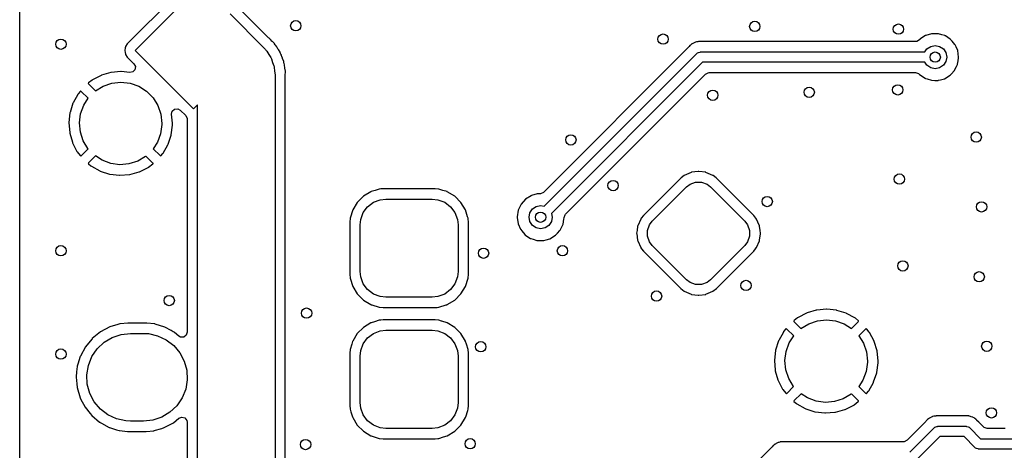
# Model space of a CAD drawing. Extents: x 100.2 to 143.8, y -109.8 to -50.2.
# Drawn here: x 100.2 to 119.3, y -78.9 to -70.5 of the extents above; entities that cross this region are included whole.
import ezdxf

# ---------------------------------------------------------------- set-up
doc = ezdxf.new("R2010")
doc.units = 0
doc.layers.add('BLACK', color=7, linetype='CONTINUOUS')

msp = doc.modelspace()

# ---------------------------------------------------------------- linework, layer by layer
at = {"layer": 'BLACK', "linetype": 'CONTINUOUS'}
for p, q in [((100.2, -103.278), (100.2, -56.7219)), ((103.445, -69.8335), (102.285, -70.9928)), ((102.441, -71.1206), (103.572, -69.9893)), ((105.025, -70.8754), (104.387, -70.2376)), ((104.279, -70.4135), (104.93, -71.0639)), ((117.881, -70.801), (117.771, -70.8326)), ((117.888, -70.7991), (117.881, -70.801)), ((117.881, -70.801), (117.881, -70.801)), ((117.895, -70.7991), (117.888, -70.7991)), ((117.941, -70.7994), (117.895, -70.7991)), ((118.017, -70.7999), (117.941, -70.7994)), ((118.081, -70.8189), (118.017, -70.7999)), ((118.134, -70.8348), (118.081, -70.8189)), ((102.285, -70.9928), (102.252, -71.0424)), ((105.034, -70.8836), (105.025, -70.8754)), ((105.058, -70.9024), (105.034, -70.8836)), ((105.062, -70.9062), (105.058, -70.9024)), ((105.095, -70.9452), (105.062, -70.9062)), ((105.062, -70.9062), (105.062, -70.9062)), ((105.1, -70.9507), (105.095, -70.9452)), ((105.138, -70.9883), (105.1, -70.9507)), ((105.142, -70.993), (105.138, -70.9883)), ((105.154, -71.0112), (105.142, -70.993)), ((105.158, -71.017), (105.154, -71.0112)), ((113.221, -71.0043), (113.203, -71.0186)), ((113.225, -71), (113.221, -71.0043)), ((113.23, -70.996), (113.225, -71)), ((113.236, -70.9932), (113.23, -70.996)), ((113.254, -70.9855), (113.236, -70.9932)), ((113.236, -70.9932), (113.236, -70.9932)), ((113.267, -70.9788), (113.254, -70.9855)), ((113.29, -70.9648), (113.267, -70.9787)), ((113.267, -70.9787), (113.267, -70.9788)), ((113.301, -70.9627), (113.29, -70.9648)), ((113.322, -70.9563), (113.301, -70.9627)), ((113.324, -70.9554), (113.322, -70.9563)), ((113.333, -70.9518), (113.324, -70.9554)), ((113.324, -70.9554), (113.324, -70.9554)), ((113.342, -70.9514), (113.333, -70.9518)), ((113.346, -70.9513), (113.342, -70.9514)), ((113.362, -70.9507), (113.346, -70.9513)), ((113.368, -70.9503), (113.362, -70.9507)), ((113.372, -70.9495), (113.368, -70.9503)), ((113.392, -70.9495), (113.372, -70.9495)), ((113.395, -70.9494), (113.392, -70.9495)), ((113.445, -70.9476), (113.395, -70.9494)), ((113.449, -70.9492), (113.445, -70.9476)), ((113.454, -70.9495), (113.449, -70.9492)), ((117.57, -70.9495), (113.454, -70.9495)), ((117.591, -70.9471), (117.57, -70.9495)), ((117.644, -70.916), (117.591, -70.9471)), ((117.65, -70.9087), (117.644, -70.916)), ((117.655, -70.9034), (117.65, -70.9087)), ((117.65, -70.9087), (117.65, -70.9087)), ((117.764, -70.8345), (117.655, -70.9034)), ((117.771, -70.8326), (117.764, -70.8345)), ((117.771, -70.8326), (117.771, -70.8326)), ((118.141, -70.8368), (118.134, -70.8348)), ((118.134, -70.8348), (118.134, -70.8348)), ((118.147, -70.8407), (118.141, -70.8368)), ((118.243, -70.9032), (118.147, -70.8407)), ((118.249, -70.907), (118.243, -70.9032)), ((118.243, -70.9032), (118.243, -70.9032)), ((118.254, -70.9124), (118.249, -70.907)), ((118.28, -70.9432), (118.254, -70.9124)), ((118.254, -70.9124), (118.254, -70.9124)), ((118.333, -71.0048), (118.28, -70.9432)), ((118.336, -71.0112), (118.333, -71.0048)), ((118.356, -71.0534), (118.336, -71.0112)), ((118.336, -71.0112), (118.336, -71.0112)), ((102.246, -71.0729), (102.237, -71.1206)), ((102.237, -71.1206), (102.238, -71.1302)), ((102.238, -71.1302), (102.243, -71.1546)), ((102.243, -71.1546), (102.252, -71.1989)), ((102.25, -71.052), (102.246, -71.0729)), ((102.252, -71.0424), (102.25, -71.052)), ((102.25, -71.052), (102.25, -71.052)), ((102.252, -71.1989), (102.285, -71.2484)), ((103.572, -72.252), (102.441, -71.1206)), ((104.93, -71.0639), (104.965, -71.1041)), ((104.965, -71.1041), (104.975, -71.1131)), ((104.975, -71.1131), (104.979, -71.12)), ((104.979, -71.12), (104.991, -71.1335)), ((104.991, -71.1335), (105.03, -71.1967)), ((105.03, -71.1967), (105.07, -71.2584)), ((105.165, -71.0272), (105.158, -71.017)), ((105.184, -71.049), (105.165, -71.0272)), ((105.186, -71.0534), (105.184, -71.049)), ((105.212, -71.0998), (105.186, -71.0534)), ((105.186, -71.0534), (105.186, -71.0534)), ((105.216, -71.106), (105.212, -71.0998)), ((105.248, -71.1546), (105.216, -71.106)), ((105.25, -71.1592), (105.248, -71.1546)), ((105.258, -71.1812), (105.25, -71.1592)), ((105.264, -71.1928), (105.258, -71.1812)), ((105.275, -71.2135), (105.264, -71.1928)), ((113.168, -71.0568), (110.355, -73.8704)), ((110.37, -74.1389), (113.329, -71.1793)), ((113.177, -71.0468), (113.168, -71.0568)), ((113.195, -71.0235), (113.177, -71.0468)), ((113.203, -71.0186), (113.195, -71.0235)), ((113.329, -71.1793), (113.336, -71.1756)), ((113.336, -71.1756), (113.341, -71.1691)), ((113.341, -71.1691), (113.363, -71.1619)), ((113.363, -71.1619), (113.384, -71.1512)), ((113.384, -71.1512), (113.392, -71.1525)), ((113.392, -71.1525), (113.4, -71.15)), ((113.4, -71.15), (117.751, -71.15)), ((117.751, -71.15), (117.791, -71.0909)), ((117.791, -71.0909), (117.864, -71.0421)), ((117.864, -71.0421), (117.95, -71.025)), ((117.95, -71.025), (118.036, -71.0421)), ((118.036, -71.0421), (118.109, -71.0909)), ((118.109, -71.0909), (118.158, -71.1639)), ((118.158, -71.1639), (118.175, -71.25)), ((118.387, -71.1223), (118.356, -71.0534)), ((118.405, -71.25), (118.387, -71.1223)), ((102.285, -71.2484), (102.416, -71.3795)), ((102.416, -71.3795), (102.444, -71.434)), ((105.07, -71.2584), (105.075, -71.2708)), ((105.075, -71.2708), (105.081, -71.282)), ((105.081, -71.282), (105.104, -71.3523)), ((105.104, -71.3523), (105.129, -71.4217)), ((105.278, -71.2179), (105.275, -71.2135)), ((105.279, -71.2226), (105.278, -71.2179)), ((105.285, -71.2398), (105.279, -71.2226)), ((105.293, -71.2677), (105.285, -71.2398)), ((105.295, -71.2733), (105.293, -71.2677)), ((105.297, -71.2801), (105.295, -71.2733)), ((105.319, -71.3341), (105.297, -71.2801)), ((105.32, -71.339), (105.319, -71.3341)), ((105.324, -71.3623), (105.32, -71.339)), ((105.32, -71.339), (105.32, -71.339)), ((105.327, -71.3748), (105.324, -71.3623)), ((105.334, -71.3973), (105.327, -71.3748)), ((113.441, -71.35), (110.511, -74.2803)), ((117.751, -71.35), (113.441, -71.35)), ((117.791, -71.4091), (117.751, -71.35)), ((118.158, -71.3361), (118.109, -71.4091)), ((118.175, -71.25), (118.158, -71.3361)), ((118.362, -71.4335), (118.381, -71.3947)), ((118.381, -71.3947), (118.384, -71.3884)), ((118.381, -71.3947), (118.381, -71.3947)), ((118.384, -71.3884), (118.395, -71.3199)), ((118.395, -71.3199), (118.404, -71.2649)), ((118.404, -71.2649), (118.405, -71.2611)), ((118.404, -71.2649), (118.404, -71.2649)), ((118.405, -71.2611), (118.405, -71.25)), ((101.965, -71.5492), (101.786, -71.6018)), ((101.975, -71.5474), (101.965, -71.5492)), ((102.16, -71.5305), (101.975, -71.5474)), ((102.17, -71.5305), (102.16, -71.5305)), ((102.336, -71.548), (102.17, -71.5305)), ((102.391, -71.5377), (102.336, -71.548)), ((102.435, -71.4945), (102.391, -71.5377)), ((102.444, -71.434), (102.435, -71.4945)), ((105.129, -71.4217), (105.131, -71.4348)), ((105.131, -71.4348), (105.135, -71.4473)), ((105.135, -71.4473), (105.141, -71.5209)), ((105.141, -71.5209), (105.15, -71.5942)), ((105.335, -71.4021), (105.334, -71.3973)), ((105.334, -71.3973), (105.334, -71.3973)), ((105.336, -71.4071), (105.335, -71.4021)), ((105.341, -71.4599), (105.336, -71.4071)), ((105.336, -71.4071), (105.336, -71.4071)), ((105.342, -71.4671), (105.341, -71.4599)), ((105.352, -71.5243), (105.342, -71.4671)), ((105.35, -71.6065), (105.352, -71.5293)), ((105.352, -71.5293), (105.352, -71.5243)), ((110.784, -74.291), (113.495, -71.5795)), ((113.495, -71.5795), (113.55, -71.5517)), ((113.55, -71.5517), (113.565, -71.5505)), ((113.565, -71.5505), (117.568, -71.5505)), ((117.568, -71.5505), (117.626, -71.5694)), ((117.626, -71.5694), (117.637, -71.5793)), ((117.637, -71.5793), (117.637, -71.5792)), ((117.637, -71.5792), (117.642, -71.5839)), ((117.642, -71.5839), (117.647, -71.5893)), ((117.864, -71.4579), (117.791, -71.4091)), ((117.95, -71.475), (117.864, -71.4579)), ((118.036, -71.4579), (117.95, -71.475)), ((118.109, -71.4091), (118.036, -71.4579)), ((118.241, -71.6002), (118.26, -71.5793)), ((118.26, -71.5793), (118.323, -71.5097)), ((118.323, -71.5097), (118.327, -71.5045)), ((118.323, -71.5097), (118.323, -71.5097)), ((118.327, -71.5045), (118.362, -71.4335)), ((101.537, -71.7507), (101.53, -71.7619)), ((101.53, -71.7619), (101.53, -71.7643)), ((101.53, -71.7643), (101.533, -71.7679)), ((101.533, -71.7679), (101.668, -71.9031)), ((101.604, -71.6971), (101.537, -71.7507)), ((101.612, -71.6918), (101.604, -71.6971)), ((101.777, -71.6054), (101.612, -71.6918)), ((101.786, -71.6018), (101.777, -71.6054)), ((101.818, -71.811), (101.986, -71.7535)), ((101.986, -71.7535), (102.164, -71.7349)), ((102.164, -71.7349), (102.341, -71.756)), ((102.341, -71.756), (102.509, -71.8158)), ((105.15, -71.5942), (105.15, -90.2625)), ((105.35, -71.6093), (105.35, -71.6065)), ((105.35, -90.1964), (105.35, -71.6093)), ((117.647, -71.5893), (117.754, -71.6608)), ((117.754, -71.6608), (117.761, -71.6629)), ((117.761, -71.6629), (117.761, -71.6629)), ((117.761, -71.6629), (117.793, -71.6729)), ((117.793, -71.6729), (117.877, -71.6993)), ((117.877, -71.6993), (117.942, -71.7005)), ((117.942, -71.7005), (117.999, -71.7015)), ((117.999, -71.7015), (117.999, -71.7015)), ((117.999, -71.7015), (118.006, -71.7016)), ((118.006, -71.7016), (118.013, -71.6998)), ((118.013, -71.6998), (118.055, -71.6884)), ((118.013, -71.6998), (118.013, -71.6998)), ((118.055, -71.6884), (118.131, -71.6677)), ((118.131, -71.6677), (118.241, -71.6002)), ((101.332, -71.9634), (101.327, -71.9714)), ((101.377, -71.9095), (101.332, -71.9634)), ((101.38, -71.9074), (101.377, -71.9095)), ((101.383, -71.9069), (101.38, -71.9074)), ((101.395, -71.913), (101.383, -71.9069)), ((101.528, -72.0457), (101.395, -71.913)), ((101.668, -71.9031), (101.818, -71.811)), ((102.509, -71.8158), (102.659, -71.9114)), ((102.659, -71.9114), (102.785, -72.0379)), ((101.233, -72.1436), (101.177, -72.3213)), ((101.237, -72.1348), (101.233, -72.1436)), ((101.327, -71.9714), (101.237, -72.1348)), ((101.442, -72.1791), (101.528, -72.0457)), ((102.785, -72.0379), (102.88, -72.1892)), ((101.175, -72.3307), (101.154, -72.516)), ((101.177, -72.3213), (101.175, -72.3307)), ((101.358, -72.5237), (101.381, -72.3467)), ((101.381, -72.3467), (101.442, -72.1791)), ((102.88, -72.1892), (102.938, -72.3576)), ((103.146, -72.3569), (103.159, -72.2972)), ((103.159, -72.2972), (103.204, -72.2566)), ((103.204, -72.2566), (103.265, -72.2506)), ((103.265, -72.2506), (103.314, -72.2773)), ((103.314, -72.2773), (103.42, -72.3832)), ((103.65, -72.1749), (103.572, -72.252)), ((103.65, -89.75), (103.65, -72.1749)), ((101.154, -72.516), (101.154, -72.5256)), ((101.154, -72.5256), (101.169, -72.7114)), ((101.376, -72.7012), (101.358, -72.5237)), ((102.938, -72.3576), (102.958, -72.5348)), ((102.958, -72.5348), (102.958, -72.5572)), ((103.163, -72.5321), (103.146, -72.3569)), ((103.163, -72.5376), (103.163, -72.5321)), ((103.163, -72.5601), (103.163, -72.5376)), ((103.42, -72.3832), (103.448, -72.4377)), ((103.448, -72.4377), (103.449, -72.4532)), ((103.449, -72.4532), (103.449, -76.5787)), ((101.169, -72.7114), (101.171, -72.7209)), ((101.171, -72.7209), (101.223, -72.9001)), ((101.432, -72.8704), (101.376, -72.7012)), ((102.958, -72.5572), (102.933, -72.7338)), ((103.139, -72.7527), (103.162, -72.5657)), ((103.162, -72.5657), (103.163, -72.5601)), ((101.223, -72.9001), (101.226, -72.9091)), ((101.226, -72.9091), (101.311, -73.0749)), ((101.524, -73.023), (101.432, -72.8704)), ((102.87, -72.9005), (102.788, -73.0234)), ((102.933, -72.7338), (102.87, -72.9005)), ((103.078, -72.939), (103.136, -72.7621)), ((103.136, -72.7621), (103.139, -72.7527)), ((101.311, -73.0749), (101.317, -73.083)), ((101.317, -73.083), (101.374, -73.1555)), ((101.391, -73.1603), (101.526, -73.0251)), ((101.526, -73.0251), (101.524, -73.023)), ((102.788, -73.0234), (102.922, -73.1569)), ((102.976, -73.1177), (102.982, -73.1099)), ((102.982, -73.1099), (103.074, -72.9478)), ((103.074, -72.9478), (103.078, -72.939)), ((101.374, -73.1555), (101.385, -73.1629)), ((101.385, -73.1629), (101.387, -73.1628)), ((101.387, -73.1628), (101.391, -73.1603)), ((101.536, -73.2982), (101.53, -73.3101)), ((101.669, -73.1651), (101.536, -73.2982)), ((101.797, -73.2489), (101.669, -73.1651)), ((101.965, -73.3111), (101.797, -73.2489)), ((102.489, -73.2634), (102.319, -73.3185)), ((102.642, -73.1721), (102.489, -73.2634)), ((102.648, -73.1662), (102.642, -73.1721)), ((102.784, -73.3017), (102.648, -73.1662)), ((102.786, -73.3059), (102.784, -73.3017)), ((102.922, -73.1569), (102.934, -73.163)), ((102.934, -73.163), (102.937, -73.1624)), ((102.937, -73.1624), (102.939, -73.1607)), ((102.939, -73.1607), (102.976, -73.1177)), ((101.53, -73.3101), (101.531, -73.3132)), ((101.531, -73.3132), (101.533, -73.3156)), ((101.533, -73.3156), (101.581, -73.3568)), ((101.581, -73.3568), (101.589, -73.3623)), ((101.589, -73.3623), (101.752, -73.4533)), ((101.752, -73.4533), (101.76, -73.4571)), ((101.76, -73.4571), (101.938, -73.5148)), ((102.141, -73.3347), (101.965, -73.3111)), ((102.319, -73.3185), (102.141, -73.3347)), ((102.337, -73.5231), (102.517, -73.473)), ((102.517, -73.473), (102.526, -73.4695)), ((102.526, -73.4695), (102.692, -73.3854)), ((102.692, -73.3854), (102.7, -73.3803)), ((102.7, -73.3803), (102.779, -73.319)), ((102.779, -73.319), (102.786, -73.3079)), ((102.786, -73.3079), (102.786, -73.3059)), ((113.219, -73.4819), (113.085, -73.5396)), ((113.225, -73.481), (113.219, -73.4819)), ((113.356, -73.4631), (113.225, -73.481)), ((113.225, -73.481), (113.225, -73.481)), ((113.363, -73.4622), (113.356, -73.4631)), ((113.369, -73.4631), (113.363, -73.4622)), ((113.5, -73.481), (113.369, -73.4631)), ((113.506, -73.4819), (113.5, -73.481)), ((113.5, -73.481), (113.5, -73.481)), ((113.64, -73.5396), (113.506, -73.4819)), ((101.938, -73.5148), (101.947, -73.5168)), ((101.947, -73.5168), (102.132, -73.5389)), ((102.132, -73.5389), (102.142, -73.5391)), ((102.142, -73.5391), (102.328, -73.5248)), ((102.328, -73.5248), (102.337, -73.5231)), ((113.017, -73.5934), (112.293, -74.3168)), ((113.022, -73.5895), (113.017, -73.5934)), ((113.08, -73.5435), (113.022, -73.5895)), ((113.085, -73.5396), (113.08, -73.5435)), ((113.198, -73.7119), (113.305, -73.6727)), ((113.305, -73.6727), (113.42, -73.6727)), ((113.42, -73.6727), (113.527, -73.7119)), ((113.645, -73.5435), (113.64, -73.5396)), ((113.703, -73.5895), (113.645, -73.5435)), ((113.708, -73.5934), (113.703, -73.5895)), ((114.432, -74.3168), (113.708, -73.5934)), ((107.009, -73.8568), (106.864, -73.9446)), ((107.015, -73.8551), (107.009, -73.8568)), ((107.095, -73.8301), (107.015, -73.8551)), ((107.015, -73.8551), (107.015, -73.8551)), ((107.171, -73.8062), (107.095, -73.8301)), ((107.176, -73.8057), (107.171, -73.8062)), ((107.204, -73.8031), (107.176, -73.8057)), ((107.176, -73.8057), (107.176, -73.8057)), ((107.244, -73.7995), (107.204, -73.8031)), ((107.75, -73.7995), (107.244, -73.7995)), ((108.256, -73.7995), (107.75, -73.7995)), ((108.329, -73.8062), (108.256, -73.7995)), ((108.405, -73.8301), (108.329, -73.8062)), ((108.485, -73.8551), (108.405, -73.8301)), ((108.491, -73.8568), (108.485, -73.8551)), ((108.485, -73.8551), (108.485, -73.8551)), ((108.636, -73.9446), (108.491, -73.8568)), ((110.355, -73.8704), (110.3, -73.8981)), ((112.464, -74.4295), (113.13, -73.7643)), ((113.13, -73.7643), (113.198, -73.7119)), ((113.527, -73.7119), (113.596, -73.7643)), ((113.596, -73.7643), (114.261, -74.4295)), ((106.745, -74.0645), (106.657, -74.2094)), ((106.864, -73.9446), (106.745, -74.0645)), ((106.946, -74.1464), (107.06, -74.0614)), ((107.06, -74.0614), (107.192, -74.0117)), ((107.192, -74.0117), (107.3, -74)), ((107.3, -74), (108.2, -74)), ((108.2, -74), (108.308, -74.0117)), ((108.308, -74.0117), (108.44, -74.0614)), ((108.44, -74.0614), (108.554, -74.1464)), ((108.755, -74.0645), (108.636, -73.9446)), ((108.843, -74.2094), (108.755, -74.0645)), ((110.005, -74.0034), (109.92, -74.1001)), ((110.114, -73.9345), (110.005, -74.0034)), ((110.121, -73.9326), (110.114, -73.9345)), ((110.231, -73.901), (110.121, -73.9326)), ((110.121, -73.9326), (110.121, -73.9326)), ((110.238, -73.8991), (110.231, -73.901)), ((110.231, -73.901), (110.231, -73.901)), ((110.245, -73.8991), (110.238, -73.8991)), ((110.248, -73.8991), (110.245, -73.8991)), ((110.284, -73.8994), (110.248, -73.8991)), ((110.3, -73.8981), (110.284, -73.8994)), ((106.657, -74.2094), (106.606, -74.3712)), ((106.812, -74.3924), (106.861, -74.2597)), ((106.861, -74.2597), (106.946, -74.1464)), ((108.554, -74.1464), (108.639, -74.2597)), ((108.639, -74.2597), (108.688, -74.3924)), ((108.885, -74.3444), (108.843, -74.2094)), ((109.865, -74.2169), (109.845, -74.3444)), ((109.92, -74.1001), (109.865, -74.2169)), ((110.092, -74.2639), (110.141, -74.1909)), ((110.141, -74.1909), (110.214, -74.1421)), ((110.214, -74.1421), (110.3, -74.125)), ((110.3, -74.125), (110.37, -74.1389)), ((106.606, -74.3712), (106.6, -74.4437)), ((106.6, -74.4437), (106.6, -75.4563)), ((106.8, -74.4997), (106.812, -74.3924)), ((108.688, -74.3924), (108.7, -74.4997)), ((108.894, -74.3712), (108.885, -74.3444)), ((108.894, -74.3764), (108.894, -74.3712)), ((108.895, -74.3804), (108.894, -74.3764)), ((108.894, -74.3764), (108.894, -74.3764)), ((108.9, -74.4437), (108.895, -74.3804)), ((108.901, -75.4563), (108.9, -74.4437)), ((109.845, -74.3444), (109.846, -74.3514)), ((109.846, -74.3514), (109.846, -74.3514)), ((109.846, -74.3514), (109.847, -74.3611)), ((109.847, -74.3611), (109.862, -74.4724)), ((110.075, -74.35), (110.092, -74.2639)), ((110.092, -74.4361), (110.075, -74.35)), ((110.141, -74.5091), (110.092, -74.4361)), ((110.508, -74.4361), (110.459, -74.5091)), ((110.525, -74.35), (110.508, -74.4361)), ((110.511, -74.2803), (110.525, -74.35)), ((110.734, -74.4884), (110.75, -74.3912)), ((110.75, -74.3912), (110.754, -74.3649)), ((110.754, -74.3649), (110.755, -74.3611)), ((110.754, -74.3649), (110.754, -74.3649)), ((110.755, -74.3573), (110.755, -74.3535)), ((110.755, -74.3535), (110.757, -74.3536)), ((110.755, -74.3611), (110.755, -74.3573)), ((110.757, -74.3536), (110.775, -74.3018)), ((110.775, -74.3018), (110.784, -74.291)), ((112.24, -74.3854), (112.182, -74.5187)), ((112.251, -74.3712), (112.24, -74.3854)), ((112.292, -74.3192), (112.251, -74.3712)), ((112.293, -74.3168), (112.292, -74.3192)), ((112.292, -74.3192), (112.292, -74.3192)), ((112.412, -74.4978), (112.464, -74.4295)), ((114.261, -74.4295), (114.313, -74.4978)), ((114.434, -74.3192), (114.432, -74.3168)), ((114.474, -74.3712), (114.434, -74.3192)), ((114.434, -74.3192), (114.434, -74.3192)), ((114.486, -74.3854), (114.474, -74.3712)), ((114.511, -74.4437), (114.486, -74.3854)), ((114.543, -74.5187), (114.511, -74.4437)), ((106.8, -75.4003), (106.8, -74.4997)), ((108.7, -74.4997), (108.7, -75.4003)), ((109.862, -74.4724), (109.864, -74.4788)), ((109.864, -74.4788), (109.864, -74.4788)), ((109.864, -74.4788), (109.911, -74.5841)), ((109.911, -74.5841), (109.914, -74.5905)), ((109.914, -74.5905), (109.934, -74.6144)), ((109.934, -74.6144), (109.992, -74.6839)), ((110.214, -74.5579), (110.141, -74.5091)), ((110.3, -74.575), (110.214, -74.5579)), ((110.386, -74.5579), (110.3, -74.575)), ((110.459, -74.5091), (110.386, -74.5579)), ((110.625, -74.6626), (110.673, -74.6097)), ((110.673, -74.6097), (110.677, -74.6045)), ((110.673, -74.6097), (110.673, -74.6097)), ((110.677, -74.6045), (110.734, -74.4884)), ((112.17, -74.6073), (112.162, -74.6626)), ((112.181, -74.5254), (112.17, -74.6073)), ((112.182, -74.5187), (112.181, -74.5254)), ((112.181, -74.5254), (112.181, -74.5254)), ((112.373, -74.6053), (112.412, -74.4978)), ((112.373, -74.7198), (112.373, -74.6053)), ((114.313, -74.4978), (114.352, -74.6053)), ((114.352, -74.6053), (114.352, -74.7198)), ((114.544, -74.5254), (114.543, -74.5187)), ((114.555, -74.6073), (114.544, -74.5254)), ((114.544, -74.5254), (114.544, -74.5254)), ((114.563, -74.6626), (114.555, -74.6073)), ((109.992, -74.6839), (109.992, -74.6839)), ((109.992, -74.6839), (109.997, -74.6893)), ((109.997, -74.6893), (110.104, -74.7608)), ((110.104, -74.7608), (110.111, -74.7629)), ((110.111, -74.7629), (110.111, -74.7629)), ((110.111, -74.7629), (110.157, -74.7775)), ((110.157, -74.7775), (110.227, -74.7993)), ((110.227, -74.7993), (110.292, -74.8005)), ((110.292, -74.8005), (110.349, -74.8015)), ((110.349, -74.8015), (110.349, -74.8015)), ((110.349, -74.8015), (110.356, -74.8016)), ((110.356, -74.8016), (110.363, -74.7998)), ((110.363, -74.7998), (110.405, -74.7884)), ((110.363, -74.7998), (110.363, -74.7998)), ((110.405, -74.7884), (110.481, -74.7677)), ((110.481, -74.7677), (110.591, -74.7002)), ((110.591, -74.7002), (110.625, -74.6626)), ((112.162, -74.6626), (112.163, -74.6693)), ((112.163, -74.6693), (112.181, -74.7975)), ((112.181, -74.7975), (112.182, -74.8065)), ((112.182, -74.8065), (112.24, -74.9398)), ((112.412, -74.8274), (112.373, -74.7198)), ((112.464, -74.8956), (112.412, -74.8274)), ((114.313, -74.8274), (114.261, -74.8956)), ((114.352, -74.7198), (114.313, -74.8274)), ((114.486, -74.9398), (114.543, -74.8065)), ((114.543, -74.8065), (114.544, -74.7975)), ((114.544, -74.7975), (114.562, -74.6693)), ((114.562, -74.6693), (114.563, -74.6626)), ((112.24, -74.9398), (112.244, -74.9448)), ((112.244, -74.9448), (112.256, -74.9611)), ((112.256, -74.9611), (112.293, -75.0083)), ((112.293, -75.0083), (113.017, -75.7318)), ((113.13, -75.5609), (112.464, -74.8956)), ((114.261, -74.8956), (113.596, -75.5609)), ((113.708, -75.7318), (114.432, -75.0083)), ((114.432, -75.0083), (114.469, -74.9611)), ((114.469, -74.9611), (114.482, -74.9448)), ((114.482, -74.9448), (114.486, -74.9398)), ((106.812, -75.5076), (106.8, -75.4003)), ((108.7, -75.4003), (108.688, -75.5076)), ((106.6, -75.4563), (106.606, -75.5288)), ((106.606, -75.5288), (106.657, -75.6906)), ((106.861, -75.6403), (106.812, -75.5076)), ((108.688, -75.5076), (108.639, -75.6403)), ((108.843, -75.6906), (108.894, -75.5288)), ((108.894, -75.5288), (108.901, -75.4563)), ((113.198, -75.6133), (113.13, -75.5609)), ((113.596, -75.5609), (113.527, -75.6133)), ((106.657, -75.6906), (106.745, -75.8355)), ((106.946, -75.7536), (106.861, -75.6403)), ((107.06, -75.8386), (106.946, -75.7536)), ((108.554, -75.7536), (108.44, -75.8386)), ((108.639, -75.6403), (108.554, -75.7536)), ((108.755, -75.8355), (108.843, -75.6906)), ((113.017, -75.7318), (113.085, -75.7855)), ((113.085, -75.7855), (113.219, -75.8432)), ((113.305, -75.6524), (113.198, -75.6133)), ((113.42, -75.6524), (113.305, -75.6524)), ((113.527, -75.6133), (113.42, -75.6524)), ((113.506, -75.8432), (113.64, -75.7855)), ((113.64, -75.7855), (113.708, -75.7318)), ((106.745, -75.8355), (106.864, -75.9554)), ((106.864, -75.9554), (107.009, -76.0432)), ((107.192, -75.8883), (107.06, -75.8386)), ((107.3, -75.9), (107.192, -75.8883)), ((108.2, -75.9), (107.3, -75.9)), ((108.308, -75.8883), (108.2, -75.9)), ((108.44, -75.8386), (108.308, -75.8883)), ((108.491, -76.0432), (108.636, -75.9554)), ((108.636, -75.9554), (108.755, -75.8355)), ((113.219, -75.8432), (113.225, -75.8441)), ((113.225, -75.8441), (113.225, -75.8441)), ((113.225, -75.8441), (113.356, -75.862)), ((113.356, -75.862), (113.363, -75.8629)), ((113.363, -75.8629), (113.369, -75.862)), ((113.369, -75.862), (113.5, -75.8441)), ((113.5, -75.8441), (113.506, -75.8432)), ((113.5, -75.8441), (113.5, -75.8441)), ((107.009, -76.0432), (107.015, -76.0449)), ((107.015, -76.0449), (107.015, -76.0449)), ((107.015, -76.0449), (107.03, -76.0497)), ((107.03, -76.0497), (107.171, -76.0938)), ((107.171, -76.0938), (107.244, -76.1005)), ((107.244, -76.1005), (107.75, -76.1005)), ((107.75, -76.1005), (108.256, -76.1005)), ((108.256, -76.1005), (108.296, -76.0969)), ((108.296, -76.0969), (108.324, -76.0943)), ((108.324, -76.0943), (108.329, -76.0938)), ((108.324, -76.0943), (108.324, -76.0943)), ((108.329, -76.0938), (108.47, -76.0497)), ((108.47, -76.0497), (108.485, -76.0449)), ((108.485, -76.0449), (108.491, -76.0432)), ((108.485, -76.0449), (108.485, -76.0449)), ((115.645, -76.1518), (115.466, -76.2044)), ((115.654, -76.15), (115.645, -76.1518)), ((115.84, -76.1331), (115.654, -76.15)), ((115.849, -76.1331), (115.84, -76.1331)), ((116.035, -76.1526), (115.849, -76.1331)), ((116.044, -76.1546), (116.035, -76.1526)), ((116.222, -76.2097), (116.044, -76.1546)), ((107.171, -76.3462), (107.08, -76.3748)), ((107.176, -76.3457), (107.171, -76.3462)), ((107.204, -76.3431), (107.176, -76.3457)), ((107.176, -76.3457), (107.176, -76.3457)), ((107.244, -76.3395), (107.204, -76.3431)), ((107.75, -76.3395), (107.244, -76.3395)), ((108.256, -76.3395), (107.75, -76.3395)), ((108.329, -76.3462), (108.256, -76.3395)), ((108.38, -76.3623), (108.329, -76.3462)), ((115.217, -76.3533), (115.209, -76.3644)), ((115.283, -76.2997), (115.217, -76.3533)), ((115.292, -76.2944), (115.283, -76.2997)), ((115.457, -76.208), (115.292, -76.2944)), ((115.466, -76.2044), (115.457, -76.208)), ((115.497, -76.4136), (115.666, -76.3561)), ((115.666, -76.3561), (115.843, -76.3375)), ((115.843, -76.3375), (116.02, -76.3586)), ((116.02, -76.3586), (116.188, -76.4184)), ((116.231, -76.2134), (116.222, -76.2097)), ((116.395, -76.3021), (116.231, -76.2134)), ((116.403, -76.3075), (116.395, -76.3021)), ((116.463, -76.3567), (116.403, -76.3075)), ((116.465, -76.3596), (116.463, -76.3567)), ((116.465, -76.3623), (116.465, -76.3596)), ((101.948, -76.4741), (101.766, -76.5708)), ((102.105, -76.4265), (101.948, -76.4741)), ((102.14, -76.4159), (102.105, -76.4265)), ((102.145, -76.4145), (102.14, -76.4159)), ((102.14, -76.4159), (102.14, -76.4159)), ((102.15, -76.414), (102.145, -76.4145)), ((102.296, -76.3997), (102.15, -76.414)), ((102.15, -76.414), (102.15, -76.414)), ((102.298, -76.3995), (102.296, -76.3997)), ((102.296, -76.3997), (102.296, -76.3997)), ((102.659, -76.3995), (102.298, -76.3995)), ((102.662, -76.3998), (102.659, -76.3995)), ((102.815, -76.4169), (102.662, -76.3998)), ((102.662, -76.3998), (102.662, -76.3998)), ((102.819, -76.4175), (102.815, -76.4169)), ((102.815, -76.4169), (102.815, -76.4169)), ((102.824, -76.4189), (102.819, -76.4175)), ((103.011, -76.4783), (102.824, -76.4189)), ((103.016, -76.4798), (103.011, -76.4783)), ((103.011, -76.4783), (103.011, -76.4783)), ((103.135, -76.5451), (103.016, -76.4798)), ((103.177, -76.5685), (103.135, -76.5451)), ((106.864, -76.4846), (106.745, -76.6045)), ((107.009, -76.3968), (106.864, -76.4846)), ((107.015, -76.3951), (107.009, -76.3968)), ((107.08, -76.3748), (107.015, -76.3951)), ((107.015, -76.3951), (107.015, -76.3951)), ((107.192, -76.5517), (107.3, -76.54)), ((107.3, -76.54), (108.2, -76.54)), ((108.2, -76.54), (108.308, -76.5517)), ((108.387, -76.3644), (108.38, -76.3623)), ((108.485, -76.3951), (108.387, -76.3644)), ((108.491, -76.3968), (108.485, -76.3951)), ((108.485, -76.3951), (108.485, -76.3951)), ((108.636, -76.4846), (108.491, -76.3968)), ((108.755, -76.6045), (108.636, -76.4846)), ((115.057, -76.5121), (115.011, -76.566)), ((115.059, -76.51), (115.057, -76.5121)), ((115.062, -76.5095), (115.059, -76.51)), ((115.074, -76.5156), (115.062, -76.5095)), ((115.207, -76.6483), (115.074, -76.5156)), ((115.209, -76.3644), (115.21, -76.3668)), ((115.21, -76.3668), (115.212, -76.3705)), ((115.212, -76.3705), (115.347, -76.5057)), ((115.347, -76.5057), (115.497, -76.4136)), ((116.188, -76.4184), (116.327, -76.5065)), ((116.327, -76.5065), (116.459, -76.3742)), ((116.459, -76.3742), (116.465, -76.3623)), ((116.604, -76.5119), (116.469, -76.6475)), ((116.608, -76.5096), (116.604, -76.5119)), ((116.61, -76.5095), (116.608, -76.5096)), ((116.622, -76.5167), (116.61, -76.5095)), ((116.671, -76.5776), (116.622, -76.5167)), ((101.603, -76.7047), (101.5, -76.8294)), ((101.606, -76.701), (101.603, -76.7047)), ((101.603, -76.7047), (101.603, -76.7047)), ((101.766, -76.5708), (101.606, -76.701)), ((101.836, -76.773), (101.993, -76.6784)), ((101.993, -76.6784), (102.167, -76.6198)), ((102.167, -76.6198), (102.35, -76.6)), ((102.35, -76.6), (102.6, -76.6)), ((102.6, -76.6), (102.695, -76.6053)), ((102.695, -76.6053), (102.874, -76.6453)), ((102.874, -76.6453), (103.04, -76.7229)), ((103.04, -76.7229), (103.186, -76.8345)), ((103.196, -76.579), (103.177, -76.5685)), ((103.2, -76.5821), (103.196, -76.579)), ((103.286, -76.6546), (103.2, -76.5821)), ((103.2, -76.5821), (103.2, -76.5821)), ((103.319, -76.6729), (103.286, -76.6546)), ((103.381, -76.6729), (103.319, -76.6729)), ((103.43, -76.6369), (103.381, -76.6729)), ((103.449, -76.5787), (103.43, -76.6369)), ((106.745, -76.6045), (106.657, -76.7494)), ((106.861, -76.7997), (106.946, -76.6864)), ((106.946, -76.6864), (107.06, -76.6014)), ((107.06, -76.6014), (107.192, -76.5517)), ((108.308, -76.5517), (108.44, -76.6014)), ((108.44, -76.6014), (108.554, -76.6864)), ((108.554, -76.6864), (108.639, -76.7997)), ((108.843, -76.7494), (108.755, -76.6045)), ((114.916, -76.7373), (114.912, -76.7462)), ((115.006, -76.574), (114.916, -76.7373)), ((115.011, -76.566), (115.006, -76.574)), ((115.121, -76.7817), (115.207, -76.6483)), ((116.469, -76.6475), (116.559, -76.7918)), ((116.677, -76.5856), (116.671, -76.5776)), ((116.764, -76.7503), (116.677, -76.5856)), ((101.475, -76.8597), (101.377, -77.0409)), ((101.5, -76.8294), (101.475, -76.8597)), ((101.599, -77.0509), (101.703, -76.8991)), ((101.703, -76.8991), (101.836, -76.773)), ((103.186, -76.8345), (103.305, -76.9747)), ((106.606, -76.9112), (106.6, -76.9837)), ((106.639, -76.8076), (106.606, -76.9112)), ((106.655, -76.7551), (106.639, -76.8076)), ((106.657, -76.7494), (106.655, -76.7551)), ((106.655, -76.7551), (106.655, -76.7551)), ((106.8, -77.0397), (106.812, -76.9324)), ((106.812, -76.9324), (106.861, -76.7997)), ((108.639, -76.7997), (108.688, -76.9324)), ((108.688, -76.9324), (108.7, -77.0397)), ((108.845, -76.7551), (108.843, -76.7494)), ((108.861, -76.8076), (108.845, -76.7551)), ((108.845, -76.7551), (108.845, -76.7551)), ((108.894, -76.9112), (108.861, -76.8076)), ((108.9, -76.9837), (108.894, -76.9112)), ((114.856, -76.9239), (114.854, -76.9333)), ((114.912, -76.7462), (114.856, -76.9239)), ((115.06, -76.9493), (115.121, -76.7817)), ((116.559, -76.7918), (116.618, -76.9602)), ((116.768, -76.7592), (116.764, -76.7503)), ((116.822, -76.9376), (116.768, -76.7592)), ((101.375, -77.0456), (101.329, -77.1951)), ((101.377, -77.0409), (101.375, -77.0456)), ((101.531, -77.2214), (101.599, -77.0509)), ((103.305, -76.9747), (103.39, -77.1371)), ((106.6, -76.9837), (106.6, -77.9963)), ((106.8, -77.9403), (106.8, -77.0397)), ((108.7, -77.0397), (108.7, -77.9403)), ((108.9, -77.1282), (108.9, -76.9837)), ((114.854, -76.9333), (114.833, -77.1186)), ((114.833, -77.1186), (114.833, -77.1282)), ((115.038, -77.1263), (115.06, -76.9493)), ((116.618, -76.9602), (116.637, -77.1374)), ((116.824, -76.9471), (116.822, -76.9376)), ((116.842, -77.1347), (116.824, -76.9471)), ((101.315, -77.2426), (101.304, -77.3477)), ((101.316, -77.2377), (101.315, -77.2426)), ((101.315, -77.2426), (101.315, -77.2426)), ((101.329, -77.1951), (101.316, -77.2377)), ((101.501, -77.4026), (101.531, -77.2214)), ((103.39, -77.1371), (103.439, -77.3141)), ((103.439, -77.3141), (103.449, -77.4974)), ((108.901, -77.9127), (108.9, -77.1282)), ((114.833, -77.1282), (114.849, -77.314)), ((114.849, -77.314), (114.85, -77.3235)), ((115.055, -77.3038), (115.038, -77.1263)), ((115.111, -77.473), (115.055, -77.3038)), ((116.637, -77.1598), (116.612, -77.3364)), ((116.637, -77.1374), (116.637, -77.1598)), ((116.818, -77.3553), (116.842, -77.1682)), ((116.842, -77.1402), (116.842, -77.1347)), ((116.842, -77.1627), (116.842, -77.1402)), ((116.842, -77.1682), (116.842, -77.1627)), ((101.304, -77.3477), (101.294, -77.4426)), ((101.294, -77.4426), (101.295, -77.4475)), ((101.295, -77.4475), (101.307, -77.5764)), ((101.511, -77.5859), (101.501, -77.4026)), ((103.449, -77.4974), (103.419, -77.6786)), ((114.85, -77.3235), (114.902, -77.5027)), ((114.902, -77.5027), (114.905, -77.5117)), ((115.204, -77.6256), (115.111, -77.473)), ((116.549, -77.5031), (116.467, -77.6259)), ((116.612, -77.3364), (116.549, -77.5031)), ((116.757, -77.5416), (116.816, -77.3646)), ((116.816, -77.3646), (116.818, -77.3553)), ((101.307, -77.5764), (101.313, -77.6478)), ((101.313, -77.6478), (101.371, -77.8454)), ((101.56, -77.7629), (101.511, -77.5859)), ((103.419, -77.6786), (103.351, -77.8491)), ((114.905, -77.5117), (114.991, -77.6775)), ((114.991, -77.6775), (114.996, -77.6856)), ((114.996, -77.6856), (115.053, -77.7581)), ((115.071, -77.7629), (115.206, -77.6277)), ((115.206, -77.6277), (115.204, -77.6256)), ((116.467, -77.6259), (116.601, -77.7595)), ((116.661, -77.7124), (116.753, -77.5503)), ((116.753, -77.5503), (116.757, -77.5416)), ((101.371, -77.8454), (101.374, -77.8497)), ((101.374, -77.8497), (101.374, -77.8497)), ((101.374, -77.8497), (101.382, -77.8664)), ((101.382, -77.8664), (101.467, -78.028)), ((101.645, -77.9253), (101.56, -77.7629)), ((103.351, -77.8491), (103.247, -78.0009)), ((115.053, -77.7581), (115.064, -77.7655)), ((115.064, -77.7655), (115.067, -77.7654)), ((115.067, -77.7654), (115.071, -77.7629)), ((115.349, -77.7677), (115.216, -77.9008)), ((115.477, -77.8515), (115.349, -77.7677)), ((115.644, -77.9137), (115.477, -77.8515)), ((116.168, -77.866), (115.998, -77.9211)), ((116.321, -77.7747), (116.168, -77.866)), ((116.327, -77.7687), (116.321, -77.7747)), ((116.463, -77.9043), (116.327, -77.7687)), ((116.601, -77.7595), (116.613, -77.7655)), ((116.613, -77.7655), (116.616, -77.765)), ((116.616, -77.765), (116.618, -77.7633)), ((116.618, -77.7633), (116.655, -77.7203)), ((116.655, -77.7203), (116.661, -77.7124)), ((101.467, -78.028), (101.47, -78.0318)), ((101.47, -78.0318), (101.568, -78.1537)), ((101.764, -78.0655), (101.645, -77.9253)), ((101.91, -78.1771), (101.764, -78.0655)), ((103.247, -78.0009), (103.114, -78.1271)), ((106.6, -77.9963), (106.606, -78.0688)), ((106.606, -78.0688), (106.622, -78.1201)), ((106.812, -78.0476), (106.8, -77.9403)), ((106.861, -78.1803), (106.812, -78.0476)), ((108.688, -78.0476), (108.639, -78.1803)), ((108.7, -77.9403), (108.688, -78.0476)), ((108.886, -78.0952), (108.894, -78.0688)), ((108.894, -78.0688), (108.901, -77.9963)), ((108.901, -77.9963), (108.901, -77.9127)), ((115.216, -77.9008), (115.209, -77.9127)), ((115.209, -77.9127), (115.21, -77.9158)), ((115.21, -77.9158), (115.212, -77.9182)), ((115.212, -77.9182), (115.26, -77.9594)), ((115.26, -77.9594), (115.268, -77.9649)), ((115.268, -77.9649), (115.431, -78.0559)), ((115.431, -78.0559), (115.44, -78.0597)), ((115.44, -78.0597), (115.617, -78.1173)), ((115.821, -77.9373), (115.644, -77.9137)), ((115.998, -77.9211), (115.821, -77.9373)), ((116.017, -78.1257), (116.196, -78.0756)), ((116.196, -78.0756), (116.205, -78.0721)), ((116.205, -78.0721), (116.372, -77.988)), ((116.372, -77.988), (116.38, -77.9829)), ((116.38, -77.9829), (116.458, -77.9216)), ((116.458, -77.9216), (116.466, -77.9105)), ((116.466, -77.9085), (116.463, -77.9043)), ((116.466, -77.9105), (116.466, -77.9085)), ((101.568, -78.1537), (101.596, -78.1886)), ((101.596, -78.1886), (101.6, -78.1917)), ((101.6, -78.1917), (101.6, -78.1917)), ((101.6, -78.1917), (101.75, -78.3177)), ((102.076, -78.2547), (101.91, -78.1771)), ((102.255, -78.2947), (102.076, -78.2547)), ((102.957, -78.2216), (102.783, -78.2802)), ((103.114, -78.1271), (102.957, -78.2216)), ((103.184, -78.3292), (103.287, -78.245)), ((103.287, -78.245), (103.344, -78.2228)), ((103.344, -78.2228), (103.404, -78.2385)), ((103.404, -78.2385), (103.442, -78.2859)), ((106.622, -78.1201), (106.652, -78.2148)), ((106.652, -78.2148), (106.657, -78.2306)), ((106.657, -78.2306), (106.745, -78.3755)), ((106.946, -78.2936), (106.861, -78.1803)), ((108.639, -78.1803), (108.554, -78.2936)), ((108.755, -78.3755), (108.843, -78.2306)), ((108.843, -78.2306), (108.848, -78.2148)), ((108.848, -78.2148), (108.886, -78.0952)), ((115.617, -78.1173), (115.626, -78.1194)), ((115.626, -78.1194), (115.812, -78.1415)), ((115.812, -78.1415), (115.821, -78.1417)), ((115.821, -78.1417), (116.007, -78.1274)), ((116.007, -78.1274), (116.017, -78.1257)), ((117.802, -78.2687), (117.795, -78.2735)), ((117.803, -78.2686), (117.802, -78.2687)), ((117.802, -78.2687), (117.802, -78.2687)), ((117.821, -78.2543), (117.803, -78.2686)), ((117.825, -78.25), (117.821, -78.2543)), ((117.83, -78.246), (117.825, -78.25)), ((117.836, -78.2432), (117.83, -78.246)), ((117.85, -78.2372), (117.836, -78.2432)), ((117.836, -78.2432), (117.836, -78.2432)), ((117.854, -78.2355), (117.85, -78.2372)), ((117.867, -78.2288), (117.854, -78.2355)), ((117.872, -78.2257), (117.867, -78.2288)), ((117.89, -78.2148), (117.872, -78.2257)), ((117.901, -78.2127), (117.89, -78.2148)), ((117.922, -78.2063), (117.901, -78.2127)), ((117.924, -78.2054), (117.922, -78.2063)), ((117.933, -78.2018), (117.924, -78.2054)), ((117.924, -78.2054), (117.924, -78.2054)), ((117.942, -78.2014), (117.933, -78.2018)), ((117.946, -78.2013), (117.942, -78.2014)), ((117.962, -78.2007), (117.946, -78.2013)), ((117.968, -78.2003), (117.962, -78.2007)), ((117.972, -78.1995), (117.968, -78.2003)), ((117.992, -78.1995), (117.972, -78.1995)), ((117.995, -78.1994), (117.992, -78.1995)), ((118.045, -78.1976), (117.995, -78.1994)), ((118.049, -78.1992), (118.045, -78.1976)), ((118.054, -78.1995), (118.049, -78.1992)), ((118.523, -78.1995), (118.054, -78.1995)), ((118.536, -78.1986), (118.523, -78.1995)), ((118.537, -78.1984), (118.536, -78.1986)), ((118.565, -78.1947), (118.537, -78.1984)), ((118.574, -78.1968), (118.565, -78.1947)), ((118.597, -78.1995), (118.574, -78.1968)), ((118.574, -78.1968), (118.574, -78.1968)), ((118.574, -78.1968), (118.574, -78.1968)), ((118.603, -78.1995), (118.597, -78.1995)), ((118.609, -78.2001), (118.603, -78.1995)), ((118.616, -78.2027), (118.609, -78.2001)), ((118.634, -78.21), (118.616, -78.2027)), ((118.616, -78.2027), (118.616, -78.2027)), ((118.648, -78.2144), (118.634, -78.21)), ((118.674, -78.2205), (118.648, -78.2144)), ((118.681, -78.2257), (118.674, -78.2205)), ((118.683, -78.227), (118.681, -78.2257)), ((118.681, -78.2257), (118.681, -78.2257)), ((118.703, -78.2373), (118.683, -78.227)), ((118.713, -78.2416), (118.703, -78.2373)), ((118.72, -78.2478), (118.713, -78.2416)), ((118.735, -78.2618), (118.72, -78.2478)), ((118.739, -78.2652), (118.735, -78.2618)), ((118.743, -78.2678), (118.739, -78.2652)), ((118.757, -78.2815), (118.743, -78.2678)), ((101.75, -78.3177), (101.754, -78.321)), ((101.754, -78.321), (101.758, -78.3233)), ((101.758, -78.3233), (101.758, -78.3233)), ((101.758, -78.3233), (101.789, -78.3407)), ((101.789, -78.3407), (101.934, -78.4202)), ((101.934, -78.4202), (101.939, -78.4217)), ((101.939, -78.4217), (101.939, -78.4217)), ((101.939, -78.4217), (102.08, -78.4665)), ((102.35, -78.3), (102.255, -78.2947)), ((102.6, -78.3), (102.35, -78.3)), ((102.783, -78.2802), (102.6, -78.3)), ((102.81, -78.4841), (102.959, -78.4391)), ((102.959, -78.4391), (103.002, -78.4259)), ((103.002, -78.4259), (103.184, -78.3292)), ((103.442, -78.2859), (103.449, -78.3217)), ((103.449, -78.3217), (103.449, -79.0787)), ((106.745, -78.3755), (106.864, -78.4954)), ((107.06, -78.3786), (106.946, -78.2936)), ((107.192, -78.4283), (107.06, -78.3786)), ((107.3, -78.44), (107.192, -78.4283)), ((108.2, -78.44), (107.3, -78.44)), ((108.308, -78.4283), (108.2, -78.44)), ((108.44, -78.3786), (108.308, -78.4283)), ((108.554, -78.2936), (108.44, -78.3786)), ((108.636, -78.4954), (108.755, -78.3755)), ((117.459, -78.9), (117.929, -78.4293)), ((117.768, -78.3068), (117.575, -78.5005)), ((117.777, -78.2968), (117.768, -78.3068)), ((117.789, -78.2808), (117.777, -78.2968)), ((117.795, -78.2735), (117.789, -78.2808)), ((117.789, -78.2808), (117.789, -78.2808)), ((117.929, -78.4293), (117.936, -78.4256)), ((117.936, -78.4256), (117.941, -78.4191)), ((117.941, -78.4191), (117.963, -78.4119)), ((117.963, -78.4119), (117.984, -78.4012)), ((117.984, -78.4012), (117.992, -78.4025)), ((117.992, -78.4025), (118, -78.4)), ((118, -78.4), (118.55, -78.4)), ((118.55, -78.4), (118.558, -78.4025)), ((118.558, -78.4025), (118.566, -78.4012)), ((118.566, -78.4012), (118.587, -78.4119)), ((118.587, -78.4119), (118.609, -78.4191)), ((118.609, -78.4191), (118.614, -78.4256)), ((118.614, -78.4256), (118.621, -78.4293)), ((118.621, -78.4293), (118.831, -78.6395)), ((118.759, -78.2841), (118.757, -78.2815)), ((118.795, -78.3177), (118.759, -78.2841)), ((118.798, -78.3222), (118.795, -78.3177)), ((118.8, -78.3253), (118.798, -78.3222)), ((118.885, -78.41), (118.8, -78.3253)), ((118.897, -78.4201), (118.885, -78.41)), ((118.955, -78.439), (118.897, -78.4201)), ((119.307, -78.439), (118.955, -78.439)), ((102.08, -78.4665), (102.131, -78.4825)), ((102.131, -78.4825), (102.135, -78.4831)), ((102.135, -78.4831), (102.135, -78.4831)), ((102.135, -78.4831), (102.288, -78.5002)), ((102.288, -78.5002), (102.288, -78.5002)), ((102.288, -78.5002), (102.291, -78.5005)), ((102.291, -78.5005), (102.652, -78.5005)), ((102.652, -78.5005), (102.654, -78.5003)), ((102.654, -78.5003), (102.8, -78.486)), ((102.654, -78.5003), (102.654, -78.5003)), ((102.8, -78.486), (102.805, -78.4855)), ((102.8, -78.486), (102.8, -78.486)), ((102.805, -78.4855), (102.81, -78.4841)), ((102.81, -78.4841), (102.81, -78.4841)), ((106.864, -78.4954), (107.009, -78.5832)), ((107.009, -78.5832), (107.015, -78.5849)), ((107.015, -78.5849), (107.015, -78.5849)), ((107.015, -78.5849), (107.093, -78.6095)), ((107.093, -78.6095), (107.171, -78.6338)), ((107.171, -78.6338), (107.244, -78.6405)), ((107.244, -78.6405), (107.75, -78.6405)), ((107.75, -78.6405), (108.256, -78.6405)), ((108.256, -78.6405), (108.31, -78.6355)), ((108.31, -78.6355), (108.324, -78.6343)), ((108.324, -78.6343), (108.329, -78.6338)), ((108.324, -78.6343), (108.324, -78.6343)), ((108.329, -78.6338), (108.42, -78.6052)), ((108.42, -78.6052), (108.485, -78.5849)), ((108.485, -78.5849), (108.491, -78.5832)), ((108.485, -78.5849), (108.485, -78.5849)), ((108.491, -78.5832), (108.636, -78.4954)), ((117.575, -78.5005), (117.405, -78.6705)), ((118.041, -78.6), (117.571, -79.0707)), ((118.509, -78.6), (118.041, -78.6)), ((118.719, -78.8102), (118.509, -78.6)), ((118.831, -78.6395), (125.24, -78.6395)), ((114.783, -78.8068), (114.225, -79.364)), ((114.791, -78.7968), (114.783, -78.8068)), ((114.809, -78.7735), (114.791, -78.7968)), ((114.817, -78.7686), (114.809, -78.7735)), ((114.835, -78.7543), (114.817, -78.7686)), ((114.839, -78.75), (114.835, -78.7543)), ((114.844, -78.746), (114.839, -78.75)), ((114.851, -78.7432), (114.844, -78.746)), ((114.869, -78.7355), (114.851, -78.7432)), ((114.851, -78.7432), (114.851, -78.7432)), ((114.882, -78.7288), (114.869, -78.7355)), ((114.904, -78.7148), (114.882, -78.7288)), ((114.913, -78.7131), (114.904, -78.7148)), ((114.916, -78.7127), (114.913, -78.7131)), ((114.913, -78.7131), (114.913, -78.7131)), ((114.937, -78.7063), (114.916, -78.7127)), ((114.939, -78.7054), (114.937, -78.7063)), ((114.947, -78.7018), (114.939, -78.7054)), ((114.939, -78.7054), (114.939, -78.7054)), ((114.956, -78.7014), (114.947, -78.7018)), ((114.958, -78.7014), (114.956, -78.7014)), ((114.977, -78.7007), (114.958, -78.7014)), ((114.982, -78.7003), (114.977, -78.7007)), ((114.986, -78.6995), (114.982, -78.7003)), ((115.006, -78.6995), (114.986, -78.6995)), ((115.01, -78.6994), (115.006, -78.6995)), ((115.059, -78.6976), (115.01, -78.6994)), ((115.064, -78.6992), (115.059, -78.6976)), ((115.068, -78.6995), (115.064, -78.6992)), ((117.335, -78.6995), (115.068, -78.6995)), ((117.35, -78.6983), (117.335, -78.6995)), ((117.405, -78.6705), (117.35, -78.6983)), ((118.726, -78.8139), (118.719, -78.8102)), ((118.731, -78.8204), (118.726, -78.8139)), ((118.753, -78.8277), (118.731, -78.8204)), ((118.774, -78.8383), (118.753, -78.8277)), ((118.782, -78.837), (118.774, -78.8383)), ((118.79, -78.8395), (118.782, -78.837)), ((125.198, -78.8395), (118.79, -78.8395))]:
    msp.add_line(p, q, dxfattribs=at)
at = {"layer": 'BLACK'}
for centre in [(105.553, -70.642), (114.452, -70.655), (117.236, -70.708), (112.674, -70.902), (101, -71), (117.95, -71.25), (113.637, -71.99), (115.508, -71.932), (117.223, -71.884), (118.745, -72.798), (110.887, -72.854), (111.704, -73.738), (117.255, -73.611), (114.693, -74.047), (118.85, -74.15), (110.3, -74.35), (101, -75), (109.194, -75.048), (110.723, -75), (117.324, -75.295), (118.803, -75.504), (114.282, -75.672), (112.547, -75.877), (103.099, -75.964), (105.763, -76.208), (101, -77), (109.139, -76.858), (118.95, -76.85), (119.04, -78.14), (108.934, -78.737), (105.743, -78.753)]:
    msp.add_circle(centre, 0.1, dxfattribs=at)

doc.saveas('drawing.dxf')
